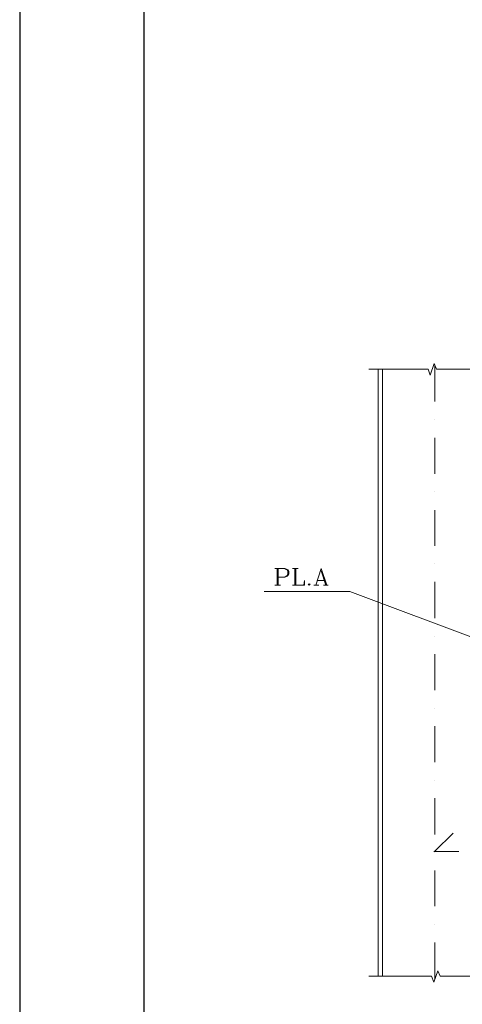
# Model space of a CAD drawing. Extents: x -87 to 777, y -448 to 382.
# Drawn here: x 531 to 535, y 354 to 362 of the extents above; entities that cross this region are included whole.
import ezdxf

# ---------------------------------------------------------------- set-up
doc = ezdxf.new("R2010")
doc.units = 0
doc.header["$MEASUREMENT"] = 0
doc.linetypes.add('XKITLINE00', pattern=[0])
doc.layers.add('1', color=1, linetype='CONTINUOUS')
doc.layers.add('2', color=2, linetype='CONTINUOUS')
doc.layers.add('Symbol text', color=1, linetype='CONTINUOUS', lineweight=0)

# ---------------------------------------------------------------- blocks, each defined once
blk = doc.blocks.new('*A1173')
at = {"layer": 'Symbol text', "color": 2, "linetype": 'XKITLINE00', "lineweight": 0}
for p, q in [((0.194, 119.863), (2.103, 119.863)), ((0.194, 119.863), (0.194, 119.863)), ((2.103, 119.863), (2.163, 119.669)), ((2.103, 119.863), (2.103, 119.863)), ((2.103, 119.863), (2.103, 119.863)), ((2.103, 119.863), (2.103, 119.863)), ((2.163, 119.669), (2.297, 120.042)), ((2.297, 120.042), (2.371, 119.863)), ((2.297, 120.042), (2.297, 120.042)), ((2.297, 120.042), (2.297, 120.042)), ((2.297, 120.042), (2.297, 120.042)), ((2.312, 119.982), (2.312, 119.982)), ((2.312, 118.819), (2.312, 119.982)), ((2.371, 119.863), (4.221, 119.863)), ((2.371, 119.863), (2.371, 119.863)), ((2.371, 119.863), (2.371, 119.863)), ((2.371, 119.863), (2.371, 119.863)), ((2.163, 119.669), (2.163, 119.669)), ((2.163, 119.669), (2.163, 119.669)), ((2.163, 119.669), (2.163, 119.669)), ((2.312, 118.819), (2.312, 118.819)), ((2.312, 118.237), (2.312, 118.237)), ((2.312, 118.237), (2.312, 118.237)), ((2.312, 118.237), (2.312, 118.237)), ((2.312, 117.655), (2.312, 117.655)), ((2.312, 116.492), (2.312, 117.655)), ((2.312, 116.492), (2.312, 116.492)), ((2.312, 115.91), (2.312, 115.91)), ((2.312, 115.91), (2.312, 115.91)), ((2.312, 115.91), (2.312, 115.91)), ((2.312, 115.329), (2.312, 115.329)), ((2.312, 114.18), (2.312, 115.329)), ((2.312, 114.18), (2.312, 114.18)), ((2.312, 113.598), (2.312, 113.598)), ((2.312, 113.598), (2.312, 113.598)), ((2.312, 113.598), (2.312, 113.598)), ((2.312, 113.017), (2.312, 113.017)), ((2.312, 111.853), (2.312, 113.017)), ((-3.177, 112.703), (-3.177, 112.703)), ((-0.418, 112.703), (-3.177, 112.703)), ((-0.418, 112.703), (-0.418, 112.703)), ((-0.418, 112.703), (-0.418, 112.703)), ((-0.418, 112.703), (-0.418, 112.703)), ((5.817, 110.362), (-0.418, 112.703)), ((2.312, 111.853), (2.312, 111.853)), ((2.312, 111.272), (2.312, 111.272)), ((2.312, 111.272), (2.312, 111.272)), ((2.312, 111.272), (2.312, 111.272)), ((2.312, 110.69), (2.312, 110.69)), ((2.312, 109.527), (2.312, 110.69)), ((2.312, 109.527), (2.312, 109.527)), ((2.312, 108.945), (2.312, 108.945)), ((2.312, 108.945), (2.312, 108.945)), ((2.312, 108.945), (2.312, 108.945)), ((2.312, 108.378), (2.312, 108.378)), ((2.312, 107.215), (2.312, 108.378)), ((2.312, 107.215), (2.312, 107.215)), ((2.312, 106.633), (2.312, 106.633)), ((2.312, 106.633), (2.312, 106.633)), ((2.312, 106.633), (2.312, 106.633)), ((2.312, 106.051), (2.312, 106.051)), ((2.312, 104.888), (2.312, 106.051)), ((2.908, 104.933), (2.312, 104.351)), ((2.312, 104.888), (2.312, 104.888)), ((2.908, 104.933), (2.908, 104.933)), ((2.282, 104.336), (3.087, 104.336)), ((2.282, 104.336), (2.282, 104.336)), ((2.312, 104.351), (2.312, 104.351)), ((2.312, 104.306), (2.312, 104.306)), ((2.312, 104.306), (2.312, 104.306)), ((2.312, 104.306), (2.312, 104.306)), ((3.087, 104.336), (3.087, 104.336)), ((2.312, 103.725), (2.312, 103.725)), ((2.312, 102.576), (2.312, 103.725)), ((2.312, 102.576), (2.312, 102.576)), ((2.312, 101.994), (2.312, 101.994)), ((2.312, 101.994), (2.312, 101.994)), ((2.312, 101.994), (2.312, 101.994)), ((2.312, 101.413), (2.312, 101.413)), ((2.312, 100.234), (2.312, 101.413)), ((2.282, 100.13), (2.416, 100.503)), ((2.416, 100.503), (2.491, 100.324)), ((2.416, 100.503), (2.416, 100.503)), ((2.416, 100.503), (2.416, 100.503)), ((2.416, 100.503), (2.416, 100.503)), ((0.194, 100.324), (2.207, 100.324)), ((0.194, 100.324), (0.194, 100.324)), ((2.207, 100.324), (2.282, 100.13)), ((2.207, 100.324), (2.207, 100.324)), ((2.207, 100.324), (2.207, 100.324)), ((2.207, 100.324), (2.207, 100.324)), ((2.312, 100.234), (2.312, 100.234)), ((2.491, 100.324), (4.251, 100.324)), ((2.491, 100.324), (2.491, 100.324)), ((2.491, 100.324), (2.491, 100.324)), ((2.491, 100.324), (2.491, 100.324)), ((2.282, 100.13), (2.282, 100.13)), ((2.282, 100.13), (2.282, 100.13)), ((2.282, 100.13), (2.282, 100.13))]:
    blk.add_line(p, q, dxfattribs=at)
at = {"layer": 'Symbol text', "color": 5, "linetype": 'XKITLINE00', "lineweight": 0}
for p, q in [((0.492, 119.863), (0.492, 119.863)), ((0.492, 100.324), (0.492, 119.863)), ((0.626, 119.863), (0.626, 119.863)), ((0.626, 100.324), (0.626, 119.863)), ((0.492, 100.324), (0.492, 100.324)), ((0.626, 100.324), (0.626, 100.324))]:
    blk.add_line(p, q, dxfattribs=at)
at = {"layer": 'Symbol text', "color": 6, "linetype": 'XKITLINE00', "lineweight": 0}
for p, q in [((-2.834, 113.449), (-2.521, 113.449)), ((-2.834, 113.449), (-2.834, 113.449)), ((-2.759, 113.449), (-2.759, 112.912)), ((-2.759, 113.449), (-2.759, 113.449)), ((-2.729, 113.449), (-2.729, 112.912)), ((-2.729, 113.449), (-2.729, 113.449)), ((-2.521, 113.449), (-2.476, 113.419)), ((-2.521, 113.449), (-2.521, 113.449)), ((-2.521, 113.449), (-2.446, 113.419)), ((-2.521, 113.449), (-2.521, 113.449)), ((-2.521, 113.449), (-2.521, 113.449)), ((-2.521, 113.449), (-2.521, 113.449)), ((-2.267, 113.449), (-2.088, 113.449)), ((-2.267, 113.449), (-2.267, 113.449)), ((-2.193, 113.449), (-2.193, 112.912)), ((-2.193, 113.449), (-2.193, 113.449)), ((-2.163, 113.449), (-2.163, 112.912)), ((-2.163, 113.449), (-2.163, 113.449)), ((-2.088, 113.449), (-2.088, 113.449)), ((-1.521, 112.912), (-1.342, 113.449)), ((-1.342, 113.449), (-1.163, 112.912)), ((-1.342, 113.449), (-1.342, 113.449)), ((-1.342, 113.449), (-1.342, 113.449)), ((-1.342, 113.449), (-1.342, 113.449)), ((-2.729, 113.166), (-2.729, 113.166)), ((-2.521, 113.166), (-2.729, 113.166)), ((-2.476, 113.196), (-2.521, 113.166)), ((-2.446, 113.196), (-2.521, 113.166)), ((-2.521, 113.166), (-2.521, 113.166)), ((-2.521, 113.166), (-2.521, 113.166)), ((-2.521, 113.166), (-2.521, 113.166)), ((-2.521, 113.166), (-2.521, 113.166)), ((-2.476, 113.419), (-2.446, 113.404)), ((-2.476, 113.419), (-2.476, 113.419)), ((-2.476, 113.419), (-2.476, 113.419)), ((-2.476, 113.419), (-2.476, 113.419)), ((-2.446, 113.225), (-2.476, 113.196)), ((-2.476, 113.196), (-2.476, 113.196)), ((-2.476, 113.196), (-2.476, 113.196)), ((-2.476, 113.196), (-2.476, 113.196)), ((-2.446, 113.419), (-2.416, 113.404)), ((-2.446, 113.419), (-2.446, 113.419)), ((-2.446, 113.419), (-2.446, 113.419)), ((-2.446, 113.419), (-2.446, 113.419)), ((-2.446, 113.404), (-2.416, 113.345)), ((-2.446, 113.404), (-2.446, 113.404)), ((-2.446, 113.404), (-2.446, 113.404)), ((-2.446, 113.404), (-2.446, 113.404)), ((-2.416, 113.27), (-2.446, 113.225)), ((-2.446, 113.225), (-2.446, 113.225)), ((-2.446, 113.225), (-2.446, 113.225)), ((-2.446, 113.225), (-2.446, 113.225)), ((-2.416, 113.225), (-2.446, 113.196)), ((-2.446, 113.196), (-2.446, 113.196)), ((-2.446, 113.196), (-2.446, 113.196)), ((-2.446, 113.196), (-2.446, 113.196)), ((-2.416, 113.404), (-2.386, 113.345)), ((-2.416, 113.404), (-2.416, 113.404)), ((-2.416, 113.404), (-2.416, 113.404)), ((-2.416, 113.404), (-2.416, 113.404)), ((-2.416, 113.345), (-2.416, 113.27)), ((-2.416, 113.345), (-2.416, 113.345)), ((-2.416, 113.345), (-2.416, 113.345)), ((-2.416, 113.345), (-2.416, 113.345)), ((-2.416, 113.27), (-2.416, 113.27)), ((-2.416, 113.27), (-2.416, 113.27)), ((-2.416, 113.27), (-2.416, 113.27)), ((-2.386, 113.27), (-2.416, 113.225)), ((-2.416, 113.225), (-2.416, 113.225)), ((-2.416, 113.225), (-2.416, 113.225)), ((-2.416, 113.225), (-2.416, 113.225)), ((-2.386, 113.345), (-2.386, 113.27)), ((-2.386, 113.345), (-2.386, 113.345)), ((-2.386, 113.345), (-2.386, 113.345)), ((-2.386, 113.345), (-2.386, 113.345)), ((-2.386, 113.27), (-2.386, 113.27)), ((-2.386, 113.27), (-2.386, 113.27)), ((-2.386, 113.27), (-2.386, 113.27)), ((-1.342, 113.375), (-1.193, 112.912)), ((-1.342, 113.375), (-1.342, 113.375)), ((-2.834, 112.912), (-2.655, 112.912)), ((-2.834, 112.912), (-2.834, 112.912)), ((-2.759, 112.912), (-2.759, 112.912)), ((-2.729, 112.912), (-2.729, 112.912)), ((-2.655, 112.912), (-2.655, 112.912)), ((-2.267, 112.912), (-1.879, 112.912)), ((-2.267, 112.912), (-2.267, 112.912)), ((-2.193, 112.912), (-2.193, 112.912)), ((-2.163, 112.912), (-2.163, 112.912)), ((-1.879, 113.061), (-1.909, 112.912)), ((-1.909, 112.912), (-1.909, 112.912)), ((-1.879, 113.061), (-1.879, 113.061)), ((-1.879, 113.061), (-1.879, 113.061)), ((-1.879, 113.061), (-1.879, 113.061)), ((-1.879, 112.912), (-1.879, 113.061)), ((-1.879, 112.912), (-1.879, 112.912)), ((-1.879, 112.912), (-1.879, 112.912)), ((-1.879, 112.912), (-1.879, 112.912)), ((-1.73, 112.957), (-1.76, 112.942)), ((-1.76, 112.942), (-1.73, 112.912)), ((-1.76, 112.942), (-1.76, 112.942)), ((-1.76, 112.942), (-1.76, 112.942)), ((-1.76, 112.942), (-1.76, 112.942)), ((-1.73, 112.957), (-1.73, 112.957)), ((-1.7, 112.942), (-1.73, 112.957)), ((-1.73, 112.957), (-1.73, 112.957)), ((-1.73, 112.912), (-1.7, 112.942)), ((-1.73, 112.912), (-1.73, 112.912)), ((-1.73, 112.912), (-1.73, 112.912)), ((-1.73, 112.912), (-1.73, 112.912)), ((-1.7, 112.942), (-1.7, 112.942)), ((-1.7, 112.942), (-1.7, 112.942)), ((-1.7, 112.942), (-1.7, 112.942)), ((-1.581, 112.912), (-1.417, 112.912)), ((-1.581, 112.912), (-1.581, 112.912)), ((-1.521, 112.912), (-1.521, 112.912)), ((-1.477, 113.061), (-1.238, 113.061)), ((-1.477, 113.061), (-1.477, 113.061)), ((-1.417, 112.912), (-1.417, 112.912)), ((-1.268, 112.912), (-1.119, 112.912)), ((-1.268, 112.912), (-1.268, 112.912)), ((-1.238, 113.061), (-1.238, 113.061)), ((-1.193, 112.912), (-1.193, 112.912)), ((-1.163, 112.912), (-1.163, 112.912)), ((-1.119, 112.912), (-1.119, 112.912))]:
    blk.add_line(p, q, dxfattribs=at)

msp = doc.modelspace()

# ---------------------------------------------------------------- linework, layer by layer
at = {"layer": '1'}
msp.add_lwpolyline([(531.0036, 371.0466), (531.0036, 342.3466), (572.0536, 342.3466)], dxfattribs=at)
at = {"layer": '2'}
msp.add_lwpolyline([(532.0036, 343.3466), (571.0536, 343.3466), (571.0536, 370.0466), (532.0036, 370.0466)], close=True, dxfattribs=at)

# ---------------------------------------------------------------- block references
at = {"layer": 'Symbol text', "lineweight": 0, "xscale": 0.25, "yscale": 0.25, "zscale": 0.25}
msp.add_blockref('*A1173', (533.7673, 329.5009), dxfattribs=at)

doc.saveas('drawing.dxf')
